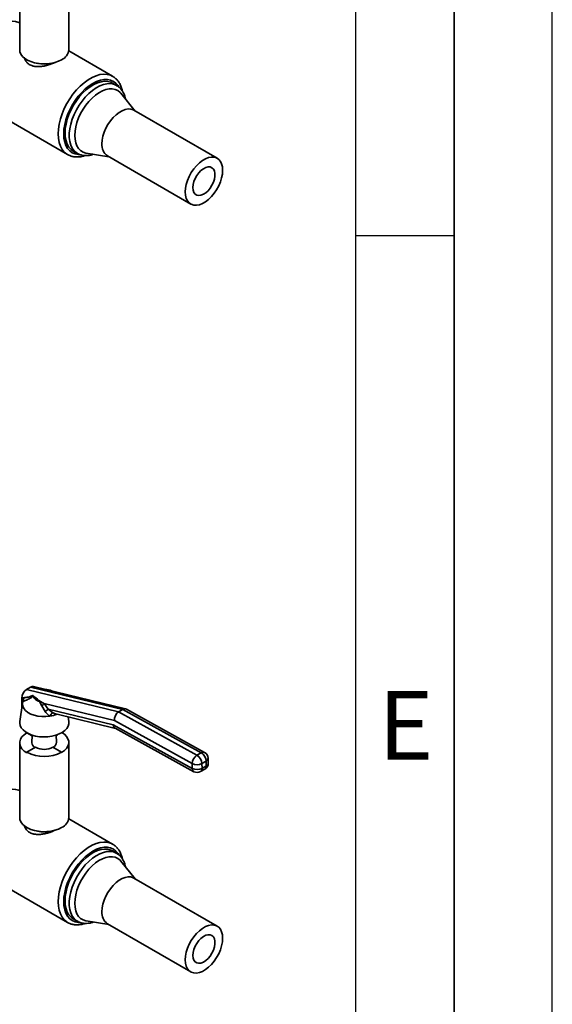
# Paper-space layout 'Blatt1' of a CAD drawing. Units: millimetres. Extents: x 0 to 4200, y 0 to 2970.
# Drawn here: x 3929 to 4200, y 593 to 1095 of the extents above; entities that cross this region are included whole.
import ezdxf

# ---------------------------------------------------------------- set-up
doc = ezdxf.new("R2010")
doc.units = ezdxf.units.MM
doc.layers.add('61', color=7, linetype='Continuous')
doc.layers.add('62', color=7, linetype='Continuous')
doc.styles.add('SLDTEXTSTYLE0', font='TXT', dxfattribs={"width": 0.75})

psp = doc.layouts.new('Blatt1')

# ---------------------------------------------------------------- linework, layer by layer
at = {"color": 7, "linetype": 'Continuous', "lineweight": 35, "ltscale": 10}
for p, q in [((3928.79, 1117.55), (3928.79, 1079.56)), ((3953.79, 1079.56), (3953.79, 1117.86)), ((3976.12, 1066), (3953.74, 1078.92)), ((3937.12, 1072.76), (3937.78, 1072.62)), ((3944.79, 1072.62), (3945.46, 1072.76)), ((3975.89, 1066.13), (3976.12, 1066)), ((3978.16, 1061.36), (3976.04, 1062.59)), ((3978.16, 1061.36), (3978.32, 1061.27)), ((3987.63, 1048.33), (3980.29, 1057.34)), ((3906.45, 1053.11), (3953.12, 1026.17)), ((4029.33, 1024.26), (3986.9, 1048.75)), ((3953.12, 1026.17), (3952.94, 1026.28)), ((3956.04, 1027.95), (3958.16, 1026.72)), ((3962.71, 1026.89), (3974.18, 1025.03)), ((3973.45, 1025.46), (4015.88, 1000.96)), ((3932.22, 753.65), (3934.34, 754.87)), ((3932.22, 753.65), (3979.13, 742.31)), ((3981.25, 743.54), (3934.34, 754.87)), ((3982.71, 743.81), (3935.74, 755.16)), ((3929.8, 749.27), (3929.8, 749.3)), ((3930.89, 749.25), (3929.8, 749.27)), ((3929.89, 744.38), (3929.8, 749.27)), ((3940, 745.27), (3938.86, 747.63)), ((3930.24, 746.77), (3928.83, 737.33)), ((3941.79, 742.51), (3940, 745.27)), ((3941.08, 746.56), (3941.17, 746.48)), ((3941.17, 746.48), (3943.28, 743.71)), ((3977.03, 737.82), (3941.17, 746.48)), ((3943.28, 743.71), (3976.42, 735.7)), ((3943.28, 743.71), (3945.46, 742.01)), ((3979.13, 742.31), (3981.25, 743.54)), ((3979.13, 742.31), (4019.07, 720.23)), ((4021.19, 721.45), (3981.25, 743.54)), ((4022.94, 721.63), (3983.09, 743.66)), ((3947.16, 741.2), (3977.62, 733.84)), ((3953.74, 737.33), (3953.39, 739.69)), ((4016.65, 715.91), (3977.03, 737.82)), ((3976.42, 735.7), (4016.69, 713.44)), ((3977.44, 733.94), (4017.47, 711.8)), ((3932.45, 731.61), (3932.45, 731.53)), ((3932.45, 731.53), (3935.14, 729.98)), ((3935.15, 730.32), (3934.71, 730.57)), ((3935.15, 730.42), (3935.04, 726.49)), ((3948.05, 730.64), (3947.43, 730.28)), ((3947.87, 730.57), (3947.43, 730.32)), ((3947.53, 726.79), (3947.43, 730.42)), ((3928.79, 726.43), (3928.79, 688.44)), ((3932.45, 721.67), (3936.88, 724.23)), ((3945.7, 724.23), (3950.13, 721.67)), ((3953.79, 688.44), (3953.79, 726.73)), ((3932.45, 721.33), (3932.45, 721.67)), ((3950.13, 721.67), (3950.13, 721.63)), ((4019.07, 720.23), (4021.19, 721.45)), ((4024.79, 716.15), (4024.74, 718.63)), ((4016.69, 713.44), (4016.65, 715.91)), ((4020.92, 711.84), (4023.04, 713.06)), ((4023.72, 717.2), (4021.6, 715.97)), ((4021.6, 715.97), (4021.64, 713.5)), ((4021.64, 713.5), (4023.76, 714.72)), ((4023.76, 714.72), (4023.72, 717.2)), ((3976.12, 674.88), (3953.74, 687.8)), ((3937.12, 681.63), (3937.78, 681.5)), ((3944.79, 681.5), (3945.46, 681.63)), ((3975.89, 675.01), (3976.12, 674.88)), ((3978.16, 670.24), (3976.04, 671.47)), ((3978.16, 670.24), (3978.32, 670.15)), ((3987.63, 657.21), (3980.29, 666.22)), ((3906.45, 661.98), (3953.12, 635.04)), ((4029.33, 633.14), (3986.9, 657.63)), ((3953.12, 635.04), (3952.94, 635.15)), ((3956.04, 636.82), (3958.16, 635.6)), ((3962.71, 635.76), (3974.18, 633.91)), ((3973.45, 634.33), (4015.88, 609.84))]:
    psp.add_line(p, q, dxfattribs=at)
at = {"color": 1, "linetype": 'Continuous', "lineweight": 35, "ltscale": 10, "flags": 128}
for points in [[(3928.79, 1093.29), (3928.32, 1093.48), (3926.67, 1093.91), (3924.88, 1094.02), (3922.98, 1093.79), (3921, 1093.23), (3918.98, 1092.36), (3916.93, 1091.18), (3914.91, 1089.71), (3912.93, 1087.99), (3911.03, 1086.02), (3909.24, 1083.85), (3907.59, 1081.51), (3906.1, 1079.04), (3904.8, 1076.47), (3903.7, 1073.85), (3902.83, 1071.21), (3902.2, 1068.6), (3901.82, 1066.06), (3901.69, 1063.64)], [(3952.94, 1026.28), (3952.77, 1026.38), (3951.47, 1027.45), (3950.37, 1028.81), (3949.5, 1030.44), (3948.87, 1032.32), (3948.49, 1034.42), (3948.36, 1036.7), (3948.49, 1039.12), (3948.87, 1041.66), (3949.5, 1044.27), (3950.37, 1046.9), (3951.47, 1049.53), (3952.77, 1052.1), (3954.26, 1054.57), (3955.91, 1056.91), (3957.7, 1059.08), (3959.6, 1061.04), (3961.58, 1062.77), (3963.6, 1064.24), (3965.64, 1065.42), (3967.67, 1066.29), (3969.65, 1066.85), (3971.55, 1067.07), (3973.34, 1066.97), (3974.99, 1066.54), (3975.89, 1066.13)], [(3979.25, 1060.71), (3978.9, 1061.27), (3977.82, 1062.51), (3976.54, 1063.45), (3975.08, 1064.09), (3973.46, 1064.4), (3971.72, 1064.39), (3969.88, 1064.05), (3967.98, 1063.39), (3966.04, 1062.42), (3964.1, 1061.15), (3962.19, 1059.61), (3960.35, 1057.83), (3958.61, 1055.83), (3957, 1053.65), (3955.54, 1051.33), (3954.26, 1048.91), (3953.18, 1046.42), (3952.32, 1043.91), (3951.69, 1041.43), (3951.31, 1039.01), (3951.19, 1036.7), (3951.31, 1034.53), (3951.69, 1032.55), (3952.32, 1030.79), (3953.18, 1029.27), (3954.26, 1028.03), (3955.54, 1027.08), (3957, 1026.45), (3958.61, 1026.13), (3959.13, 1026.1)], [(3958.12, 1026.74), (3957.67, 1027.03), (3956.5, 1028.07), (3955.54, 1029.39), (3954.8, 1030.97), (3954.3, 1032.79), (3954.05, 1034.81), (3954.05, 1036.99), (3954.3, 1039.3), (3954.8, 1041.69), (3955.54, 1044.12), (3956.5, 1046.55), (3957.67, 1048.94), (3959.03, 1051.24), (3960.55, 1053.42), (3962.21, 1055.42), (3963.97, 1057.22), (3965.81, 1058.79), (3967.69, 1060.09), (3969.57, 1061.11), (3971.44, 1061.82), (3973.24, 1062.22), (3974.95, 1062.29), (3976.55, 1062.03), (3977.99, 1061.46), (3978.16, 1061.36)], [(3928.79, 702.16), (3928.32, 702.36), (3926.67, 702.79), (3924.88, 702.89), (3922.98, 702.67), (3921, 702.11), (3918.98, 701.24), (3916.93, 700.06), (3914.91, 698.59), (3912.93, 696.86), (3911.03, 694.9), (3909.24, 692.73), (3907.59, 690.39), (3906.1, 687.91), (3904.8, 685.35), (3903.7, 682.72), (3902.83, 680.09), (3902.2, 677.48), (3901.82, 674.94), (3901.69, 672.51)], [(3952.94, 635.15), (3952.77, 635.26), (3951.47, 636.33), (3950.37, 637.69), (3949.5, 639.32), (3948.87, 641.2), (3948.49, 643.29), (3948.36, 645.57), (3948.49, 648), (3948.87, 650.54), (3949.5, 653.15), (3950.37, 655.78), (3951.47, 658.4), (3952.77, 660.97), (3954.26, 663.45), (3955.91, 665.79), (3957.7, 667.96), (3959.6, 669.92), (3961.58, 671.65), (3963.6, 673.12), (3965.64, 674.29), (3967.67, 675.17), (3969.65, 675.72), (3971.55, 675.95), (3973.34, 675.85), (3974.99, 675.42), (3975.89, 675.01)], [(3979.25, 669.59), (3978.9, 670.14), (3977.82, 671.38), (3976.54, 672.33), (3975.08, 672.97), (3973.46, 673.28), (3971.72, 673.27), (3969.88, 672.93), (3967.98, 672.26), (3966.04, 671.29), (3964.1, 670.03), (3962.19, 668.49), (3960.35, 666.71), (3958.61, 664.71), (3957, 662.53), (3955.54, 660.21), (3954.26, 657.78), (3953.18, 655.29), (3952.32, 652.79), (3951.69, 650.3), (3951.31, 647.88), (3951.19, 645.57), (3951.31, 643.41), (3951.69, 641.43), (3952.32, 639.66), (3953.18, 638.15), (3954.26, 636.91), (3955.54, 635.96), (3957, 635.32), (3958.61, 635.01), (3959.13, 634.98)], [(3958.12, 635.62), (3957.67, 635.91), (3956.5, 636.95), (3955.54, 638.27), (3954.8, 639.85), (3954.3, 641.67), (3954.05, 643.68), (3954.05, 645.87), (3954.3, 648.17), (3954.8, 650.56), (3955.54, 653), (3956.5, 655.43), (3957.67, 657.82), (3959.03, 660.12), (3960.55, 662.29), (3962.21, 664.3), (3963.97, 666.1), (3965.81, 667.67), (3967.69, 668.97), (3969.57, 669.99), (3971.44, 670.7), (3973.24, 671.09), (3974.95, 671.17), (3976.55, 670.91), (3977.99, 670.33), (3978.16, 670.24)]]:
    psp.add_lwpolyline(points, dxfattribs=at)
at = {"color": 7, "linetype": 'Continuous', "lineweight": 35, "ltscale": 10, "flags": 128}
for points in [[(3950.13, 1074.46), (3948.51, 1073.67), (3946.68, 1073.05), (3944.69, 1072.62), (3942.61, 1072.38), (3940.49, 1072.36), (3938.4, 1072.54), (3936.38, 1072.92), (3934.51, 1073.5), (3932.83, 1074.25), (3931.4, 1075.15), (3930.25, 1076.18), (3929.42, 1077.3), (3928.93, 1078.49), (3928.79, 1079.56)], [(3951.9, 1037.1), (3952.02, 1039.35), (3952.4, 1041.71), (3953.02, 1044.13), (3953.87, 1046.57), (3954.94, 1048.98), (3956.21, 1051.33), (3957.65, 1053.57), (3959.24, 1055.67), (3960.95, 1057.57), (3962.76, 1059.26), (3964.62, 1060.7), (3966.51, 1061.86), (3968.39, 1062.73), (3970.23, 1063.28), (3971.99, 1063.52), (3973.65, 1063.43), (3975.17, 1063.01), (3976.04, 1062.59)], [(3956.84, 1035.88), (3956.97, 1038), (3957.34, 1040.22), (3957.95, 1042.49), (3958.78, 1044.78), (3959.82, 1047.05), (3961.06, 1049.23), (3962.46, 1051.3), (3963.99, 1053.22), (3965.64, 1054.93), (3967.36, 1056.43), (3969.13, 1057.66), (3970.9, 1058.61), (3972.65, 1059.27), (3974.34, 1059.61), (3975.94, 1059.63), (3977.41, 1059.33), (3978.73, 1058.72), (3979.87, 1057.81), (3980.29, 1057.34)], [(3970.67, 1031.61), (3970.8, 1033.5), (3971.18, 1035.48), (3971.82, 1037.5), (3972.67, 1039.52), (3973.74, 1041.47), (3974.98, 1043.3), (3976.36, 1044.96), (3977.84, 1046.4), (3979.39, 1047.6), (3980.96, 1048.5), (3982.51, 1049.1), (3984, 1049.37), (3985.38, 1049.3), (3986.62, 1048.9), (3986.9, 1048.75)], [(3956.04, 1027.95), (3954.94, 1028.74), (3953.87, 1029.92), (3953.02, 1031.38), (3952.4, 1033.08), (3952.02, 1035), (3951.9, 1037.1)], [(3962.71, 1026.89), (3962.46, 1026.93), (3961.06, 1027.39), (3959.82, 1028.15), (3958.78, 1029.21), (3957.95, 1030.54), (3957.34, 1032.11), (3956.97, 1033.91), (3956.84, 1035.88)], [(4013.1, 1007.12), (4013.22, 1009), (4013.61, 1010.98), (4014.24, 1013.01), (4015.1, 1015.02), (4016.16, 1016.97), (4017.4, 1018.8), (4018.79, 1020.46), (4020.27, 1021.91), (4021.82, 1023.1), (4023.39, 1024.01), (4024.94, 1024.61), (4026.43, 1024.87), (4027.81, 1024.81), (4029.05, 1024.41), (4030.11, 1023.69), (4030.97, 1022.67), (4031.6, 1021.37), (4031.99, 1019.83), (4032.12, 1018.1), (4031.99, 1016.22), (4031.6, 1014.24), (4030.97, 1012.21), (4030.11, 1010.2), (4029.05, 1008.25), (4027.81, 1006.42), (4026.43, 1004.76), (4024.94, 1003.31), (4023.39, 1002.12), (4021.82, 1001.21), (4020.27, 1000.62), (4018.79, 1000.35), (4017.4, 1000.41), (4016.16, 1000.81), (4015.1, 1001.53), (4014.24, 1002.56), (4013.61, 1003.85), (4013.22, 1005.39), (4013.1, 1007.12)], [(4016.95, 1009.35), (4017.08, 1010.83), (4017.47, 1012.39), (4018.1, 1013.97), (4018.94, 1015.48), (4019.96, 1016.85), (4021.09, 1018.03), (4022.3, 1018.96), (4023.52, 1019.59), (4024.7, 1019.89), (4025.78, 1019.85), (4026.71, 1019.47), (4027.45, 1018.78), (4027.97, 1017.79), (4028.23, 1016.56), (4028.23, 1015.15), (4027.97, 1013.62), (4027.45, 1012.04), (4026.71, 1010.49), (4025.78, 1009.04), (4024.7, 1007.75), (4023.52, 1006.69), (4022.3, 1005.91), (4021.09, 1005.44), (4019.96, 1005.31), (4018.94, 1005.52), (4018.1, 1006.06), (4017.47, 1006.9), (4017.08, 1008.02), (4016.95, 1009.35)], [(3944.06, 740.02), (3942.06, 739.84), (3940.03, 739.86), (3938.04, 740.1), (3936.17, 740.54), (3934.46, 741.18), (3932.98, 741.98), (3931.78, 742.93), (3930.9, 743.98), (3930.37, 745.11), (3930.2, 746.28), (3930.41, 747.44)], [(3953.74, 737.33), (3953.76, 736.25), (3953.45, 735.04), (3952.79, 733.88), (3951.79, 732.79), (3950.49, 731.83), (3948.93, 731), (3947.15, 730.33), (3945.2, 729.85), (3943.14, 729.57), (3941.02, 729.49), (3938.91, 729.62), (3936.87, 729.96), (3934.96, 730.48), (3933.23, 731.19), (3931.73, 732.06), (3930.51, 733.06), (3929.59, 734.16), (3929.02, 735.34), (3928.79, 736.55), (3928.83, 737.33)], [(3932.45, 731.53), (3931.05, 730.57), (3929.96, 729.48), (3929.21, 728.3), (3928.84, 727.06), (3928.84, 725.8), (3929.21, 724.56), (3929.96, 723.38), (3931.05, 722.29), (3932.45, 721.33)], [(3950.13, 721.63), (3951.53, 722.6), (3952.62, 723.69), (3953.36, 724.87), (3953.74, 726.11), (3953.74, 727.36), (3953.36, 728.6), (3952.62, 729.78), (3951.53, 730.87), (3950.32, 731.72)], [(3950.13, 683.33), (3948.51, 682.55), (3946.68, 681.93), (3944.69, 681.49), (3942.61, 681.26), (3940.49, 681.24), (3938.4, 681.42), (3936.38, 681.8), (3934.51, 682.37), (3932.83, 683.12), (3931.4, 684.02), (3930.25, 685.05), (3929.42, 686.18), (3928.93, 687.37), (3928.79, 688.44)], [(3951.9, 645.98), (3952.02, 648.23), (3952.4, 650.59), (3953.02, 653), (3953.87, 655.44), (3954.94, 657.86), (3956.21, 660.21), (3957.65, 662.45), (3959.24, 664.54), (3960.95, 666.45), (3962.76, 668.14), (3964.62, 669.58), (3966.51, 670.74), (3968.39, 671.61), (3970.23, 672.16), (3971.99, 672.39), (3973.65, 672.3), (3975.17, 671.89), (3976.04, 671.47)], [(3956.84, 644.76), (3956.97, 646.87), (3957.34, 649.09), (3957.95, 651.37), (3958.78, 653.66), (3959.82, 655.92), (3961.06, 658.11), (3962.46, 660.18), (3963.99, 662.09), (3965.64, 663.81), (3967.36, 665.3), (3969.13, 666.54), (3970.9, 667.49), (3972.65, 668.14), (3974.34, 668.48), (3975.94, 668.51), (3977.41, 668.21), (3978.73, 667.6), (3979.87, 666.69), (3980.29, 666.22)], [(3970.67, 640.49), (3970.8, 642.37), (3971.18, 644.35), (3971.82, 646.38), (3972.67, 648.39), (3973.74, 650.34), (3974.98, 652.17), (3976.36, 653.83), (3977.84, 655.28), (3979.39, 656.47), (3980.96, 657.38), (3982.51, 657.97), (3984, 658.24), (3985.38, 658.18), (3986.62, 657.78), (3986.9, 657.63)], [(3956.04, 636.82), (3954.94, 637.62), (3953.87, 638.8), (3953.02, 640.25), (3952.4, 641.96), (3952.02, 643.88), (3951.9, 645.98)], [(3962.71, 635.76), (3962.46, 635.81), (3961.06, 636.26), (3959.82, 637.03), (3958.78, 638.08), (3957.95, 639.41), (3957.34, 640.99), (3956.97, 642.78), (3956.84, 644.76)], [(4013.1, 616), (4013.22, 617.88), (4013.61, 619.86), (4014.24, 621.89), (4015.1, 623.9), (4016.16, 625.85), (4017.4, 627.68), (4018.79, 629.34), (4020.27, 630.79), (4021.82, 631.98), (4023.39, 632.89), (4024.94, 633.48), (4026.43, 633.75), (4027.81, 633.69), (4029.05, 633.29), (4030.11, 632.57), (4030.97, 631.54), (4031.6, 630.25), (4031.99, 628.71), (4032.12, 626.98), (4031.99, 625.1), (4031.6, 623.12), (4030.97, 621.09), (4030.11, 619.08), (4029.05, 617.13), (4027.81, 615.3), (4026.43, 613.64), (4024.94, 612.19), (4023.39, 611), (4021.82, 610.09), (4020.27, 609.49), (4018.79, 609.23), (4017.4, 609.29), (4016.16, 609.69), (4015.1, 610.41), (4014.24, 611.43), (4013.61, 612.73), (4013.22, 614.27), (4013.1, 616)], [(4016.95, 618.22), (4017.08, 619.7), (4017.47, 621.27), (4018.1, 622.84), (4018.94, 624.35), (4019.96, 625.73), (4021.09, 626.91), (4022.3, 627.83), (4023.52, 628.46), (4024.7, 628.77), (4025.78, 628.73), (4026.71, 628.35), (4027.45, 627.65), (4027.97, 626.67), (4028.23, 625.44), (4028.23, 624.03), (4027.97, 622.5), (4027.45, 620.92), (4026.71, 619.37), (4025.78, 617.91), (4024.7, 616.63), (4023.52, 615.57), (4022.3, 614.79), (4021.09, 614.32), (4019.96, 614.19), (4018.94, 614.4), (4018.1, 614.94), (4017.47, 615.78), (4017.08, 616.89), (4016.95, 618.22)]]:
    psp.add_lwpolyline(points, dxfattribs=at)
at = {"color": 7, "linetype": 'Continuous', "lineweight": 35, "ltscale": 100}
for centre, radius, start, end in [((3947.51, 1080.2), 6.31, 294.4756, 354.2042), ((3941.29, 1089.94), 17.67, 258.5582, 281.4418), ((3977.45, 1030.97), 6.82, 174.6162, 234.0717), ((3941.49, 745.77), 7.97, 63.5868, 88.9652), ((3939.39, 751.41), 3.82, 196.5819, 262.0557), ((3936.35, 749.94), 5.93, 308.0086, 324.3019), ((3936, 751.22), 10.46, 303.6128, 314.1077), ((3976.71, 718.48), 39.11, 143.026, 146.583), ((3941.86, 755.49), 15.62, 278.0899, 292.3574), ((3937.91, 726.6), 2.87, 182.2735, 242.445), ((3941.29, 732.74), 9.59, 242.6097, 297.3903), ((3944.56, 726.93), 2.97, 292.6016, 357.3288), ((3941.29, 738.64), 19.13, 242.4805, 297.5195), ((4021.93, 715.79), 5.28, 122.76, 178.6296), ((4016.23, 715.66), 5.38, 3.2957, 58.1016), ((4018.35, 716.89), 5.38, 3.2957, 58.1016), ((4021.24, 718.57), 3.5, 1.0368, 61.0618), ((4019.06, 720.83), 5.48, 243.8615, 297.543), ((4019.11, 718.36), 5.48, 243.8615, 297.543), ((4021.29, 716.09), 3.5, 299.9973, 1.0368), ((4019.17, 714.87), 3.5, 241.0618, 299.9973), ((3947.51, 689.07), 6.31, 294.4756, 354.2042), ((3941.29, 698.81), 17.67, 258.5582, 281.4418), ((3977.45, 639.85), 6.82, 174.6162, 234.0717)]:
    psp.add_arc(centre, radius, start, end, dxfattribs=at)
at = {"color": 1, "linetype": 'Continuous', "lineweight": 35, "ltscale": 100}
for centre, radius, start, end in [((4022.22, 720), 1.78, 66.1761, 125.3099), ((4023.04, 718.76), 1.71, 293.3264, 355.4559), ((4018.42, 713.26), 1.73, 174.0484, 237.0561), ((4019.95, 713.25), 1.71, 304.4756, 8.4479), ((4022.07, 714.47), 1.71, 304.4756, 8.4479), ((4023.09, 716.29), 1.71, 293.3264, 355.4559)]:
    psp.add_arc(centre, radius, start, end, dxfattribs=at)
at = {"color": 7, "linetype": 'Continuous', "lineweight": 35, "ltscale": 100}
for centre, major_axis, ratio, start_param, end_param in [((3932.27, 750.66), (1.63, 3.17), 0.58827, 0.73885, 2.286316), ((3934.4, 751.88), (1.63, 3.17), 0.58827, 0.141036, 0.73885), ((3943.72, 747.89), (9.13, -4.85), 0.236847, 3.746036, 4.54662), ((3979.51, 739.25), (1.28, 3.28), 0.657087, 0.686173, 2.256969), ((3981.63, 740.47), (1.28, 3.28), 0.657087, 6.194827, 6.969358), ((3978.9, 737.13), (1.28, 3.28), 0.657087, 2.256969, 3.053234)]:
    psp.add_ellipse(centre, major_axis=major_axis, ratio=ratio, start_param=start_param, end_param=end_param, dxfattribs=at)
at = {"color": 7, "linetype": 'Continuous', "lineweight": 35, "ltscale": 10}
for points, knots in [([(3947.13, 1073.23), (3947.02, 1073.17), (3946.66, 1073), (3945.92, 1072.68), (3945.03, 1072.34), (3943.99, 1071.97), (3943.04, 1071.68), (3942.2, 1071.47), (3941.5, 1071.31), (3940.79, 1071.17), (3940.07, 1071.07), (3939.49, 1071), (3939.05, 1070.97), (3938.38, 1070.94), (3937.66, 1070.95), (3936.81, 1071.02), (3936.09, 1071.14), (3935.44, 1071.3), (3934.74, 1071.54), (3934.07, 1071.84), (3933.28, 1072.33), (3932.69, 1072.83), (3932.13, 1073.44), (3931.7, 1074.03), (3931.32, 1074.77), (3931.11, 1075.25), (3931.04, 1075.55), (3931.04, 1075.56)], [0, 0, 0, 0, 0.020362, 0.063165, 0.122758, 0.162509, 0.224757, 0.266641, 0.287571, 0.329454, 0.372678, 0.394989, 0.41713, 0.439311, 0.498365, 0.527932, 0.57576, 0.617551, 0.638432, 0.701117, 0.746572, 0.803456, 0.841401, 0.90097, 0.939887, 0.998227, 1, 1, 1, 1]), ([(3981.08, 1058.46), (3980.96, 1058.99), (3980.69, 1060.21), (3979.97, 1061.89), (3979, 1063.5), (3977.8, 1064.82), (3976.73, 1065.7), (3976.02, 1066.03), (3975.83, 1066.12)], [0, 0, 0, 0, 0.157815, 0.356855, 0.55288, 0.744608, 0.931978, 1, 1, 1, 1]), ([(3982.6, 1054.51), (3982.6, 1054.52), (3982.51, 1055.21), (3982.11, 1056.44), (3981.38, 1058.14), (3980.37, 1059.56), (3979.35, 1060.61), (3978.6, 1061.05), (3978.33, 1061.22)], [0, 0, 0, 0, 0.0047418, 0.2285026, 0.4499893, 0.6669148, 0.877889, 1, 1, 1, 1]), ([(3952.92, 1026.33), (3953.11, 1026.2), (3953.76, 1025.76), (3955.04, 1025.3), (3956.72, 1024.93), (3958.51, 1024.88), (3960.31, 1025.09), (3961.53, 1025.45), (3962.11, 1025.63)], [0, 0, 0, 0, 0.0733986, 0.2587892, 0.4441047, 0.6315274, 0.8225913, 1, 1, 1, 1]), ([(3958.13, 1026.78), (3958.38, 1026.63), (3959.08, 1026.2), (3960.4, 1025.8), (3962.02, 1025.57), (3963.73, 1025.65), (3965.15, 1025.9), (3966, 1026.22), (3966.26, 1026.31)], [0, 0, 0, 0, 0.1094985, 0.3068131, 0.5046071, 0.7057746, 0.9118173, 1, 1, 1, 1]), ([(3929.8, 749.3), (3930.53, 749.41), (3931.99, 749.63), (3933.91, 749.93), (3935.18, 750.49), (3935.56, 750.65)], [0, 0, 0, 0, 0.410189, 0.823912, 1, 1, 1, 1]), ([(3935.73, 750.32), (3935.33, 750.02), (3934.26, 749.22), (3932.61, 748.43), (3931.27, 747.81), (3930.56, 747.51), (3930.41, 747.44)], [0, 0, 0, 0, 0.206518, 0.551163, 0.903711, 1, 1, 1, 1]), ([(3930.41, 747.44), (3930.44, 747.53), (3930.49, 747.7), (3930.6, 748.05), (3930.72, 748.5), (3930.82, 748.9), (3930.87, 749.16), (3930.89, 749.25)], [0, 0, 0, 0, 0.192757, 0.386107, 0.565156, 0.864595, 1, 1, 1, 1]), ([(3935.56, 750.65), (3935.62, 750.57), (3935.7, 750.46), (3935.72, 750.34), (3935.73, 750.32)], [0, 0, 0, 0, 0.780373, 1, 1, 1, 1]), ([(3938.86, 747.63), (3939.33, 747.44), (3940.13, 747.12), (3940.81, 746.72), (3941.08, 746.56)], [0, 0, 0, 0, 0.595204, 1, 1, 1, 1]), ([(3944.06, 740.02), (3943.8, 740.24), (3942.92, 740.95), (3942.25, 741.87), (3941.79, 742.51)], [0, 0, 0, 0, 0.299465, 1, 1, 1, 1]), ([(3947.13, 682.11), (3947.02, 682.05), (3946.66, 681.88), (3945.92, 681.56), (3945.03, 681.21), (3943.99, 680.85), (3943.04, 680.56), (3942.2, 680.34), (3941.5, 680.19), (3940.79, 680.05), (3940.07, 679.94), (3939.49, 679.88), (3939.05, 679.85), (3938.38, 679.82), (3937.66, 679.82), (3936.81, 679.9), (3936.09, 680.02), (3935.44, 680.18), (3934.74, 680.41), (3934.07, 680.72), (3933.28, 681.21), (3932.69, 681.7), (3932.13, 682.31), (3931.7, 682.91), (3931.32, 683.64), (3931.11, 684.12), (3931.04, 684.43), (3931.04, 684.44)], [0, 0, 0, 0, 0.020362, 0.063165, 0.122758, 0.162509, 0.224757, 0.266641, 0.287571, 0.329454, 0.372678, 0.394989, 0.41713, 0.439311, 0.498365, 0.527932, 0.57576, 0.617551, 0.638432, 0.701117, 0.746572, 0.803456, 0.841401, 0.90097, 0.939887, 0.998227, 1, 1, 1, 1]), ([(3981.08, 667.33), (3980.96, 667.87), (3980.69, 669.09), (3979.97, 670.77), (3979, 672.37), (3977.8, 673.69), (3976.73, 674.57), (3976.02, 674.91), (3975.83, 675)], [0, 0, 0, 0, 0.157815, 0.356855, 0.55288, 0.744608, 0.931978, 1, 1, 1, 1]), ([(3982.6, 663.38), (3982.6, 663.4), (3982.51, 664.09), (3982.11, 665.32), (3981.38, 667.01), (3980.37, 668.44), (3979.35, 669.48), (3978.6, 669.93), (3978.33, 670.09)], [0, 0, 0, 0, 0.004742, 0.228503, 0.449989, 0.666915, 0.877889, 1, 1, 1, 1]), ([(3952.92, 635.21), (3953.11, 635.08), (3953.76, 634.64), (3955.04, 634.17), (3956.72, 633.81), (3958.51, 633.76), (3960.31, 633.96), (3961.53, 634.33), (3962.11, 634.5)], [0, 0, 0, 0, 0.073399, 0.258789, 0.444105, 0.631527, 0.822591, 1, 1, 1, 1]), ([(3958.13, 635.66), (3958.38, 635.51), (3959.08, 635.08), (3960.4, 634.68), (3962.02, 634.45), (3963.73, 634.53), (3965.15, 634.78), (3966, 635.1), (3966.26, 635.19)], [0, 0, 0, 0, 0.109498, 0.306813, 0.504607, 0.705775, 0.911817, 1, 1, 1, 1])]:
    psp.add_open_spline(points, degree=3, knots=knots, dxfattribs=at)
at = {"color": 1, "linetype": 'Continuous', "lineweight": 35, "ltscale": 10}
psp.add_open_spline([(3945.46, 742.01), (3945.68, 741.88), (3946.16, 741.6), (3946.75, 741.3), (3947.07, 741.23), (3947.16, 741.22)], degree=3, knots=[0, 0, 0, 0, 0.393639, 0.835602, 1, 1, 1, 1], dxfattribs=at)
at = {"layer": '61', "ltscale": 10}
psp.add_line((4200, 0), (4200, 2970), dxfattribs=at)
at = {"layer": '61', "color": 7, "linetype": 'Continuous', "lineweight": 35, "ltscale": 10}
psp.add_line((4150, 50), (4150, 2920), dxfattribs=at)
at = {"layer": '61', "color": 7, "linetype": 'Continuous', "ltscale": 10}
psp.add_line((4100, 474.54), (4100, 2870), dxfattribs=at)
at = {"layer": '62', "color": 7, "linetype": 'Continuous', "ltscale": 10}
psp.add_line((4100, 985), (4150, 985), dxfattribs=at)

# ---------------------------------------------------------------- texts
at = {"layer": '62', "ltscale": 10, "insert": (4125.42, 752.9), "char_height": 35, "attachment_point": 2, "style": 'SLDTEXTSTYLE0'}
psp.add_mtext('E', dxfattribs=at)

doc.saveas('drawing.dxf')
